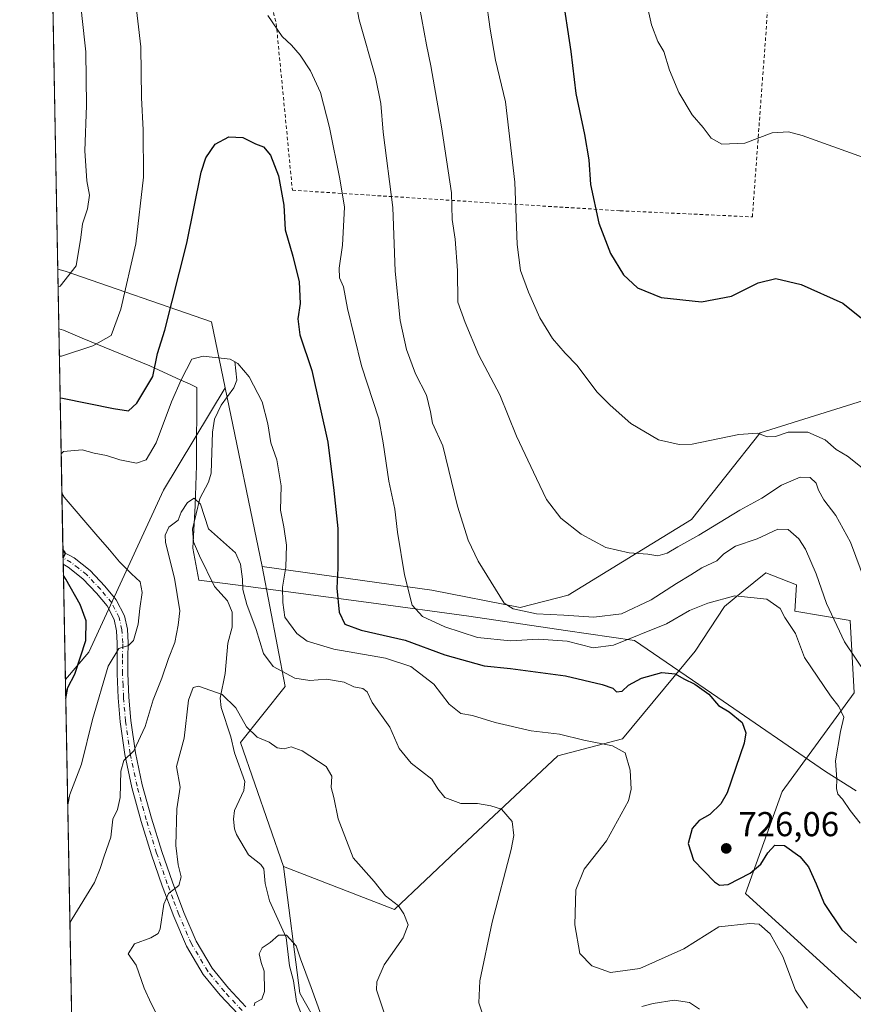
# Model space of a CAD drawing. Units: metres. Extents: x 627443 to 630905, y 4755063 to 4757440.
# Drawn here: x 627443 to 627685, y 4756571 to 4756856 of the extents above; entities that cross this region are included whole.
import ezdxf

# ---------------------------------------------------------------- set-up
doc = ezdxf.new("R2010")
doc.units = ezdxf.units.M
doc.header["$MEASUREMENT"] = 0
doc.linetypes.add('DGN Style 2', pattern=[1.6480167562047852, 0.988810053722871, -0.6592067024819142])
doc.linetypes.add('DGN Style 4', pattern=[2.6384748266838614, 1.318413404963828, -0.6592067024819142, 0.001648016756204785, -0.6592067024819142])
for name, color, linetype, lineweight in [('Agrupación de edificios CxS', 7, 'Continuous', 0), ('Alambrada', 7, 'DGN Style 2', 0), ('Arbolado forestal CxS', 92, 'Continuous', 0), ('Comarca CxS', 21, 'Continuous', 0), ('Comunidad Autónoma CxS', 142, 'Continuous', 0), ('Corriente natural lineal', 142, 'Continuous', 13), ('Curva de nivel maestra', 30, 'Continuous', 30), ('Curva de nivel normal', 30, 'Continuous', 0), ('Entidad de ámbito territorial', 7, 'Continuous', 0), ('Entidad de ámbito territorial CxS', 92, 'Continuous', 0), ('Matorral CxS', 135, 'Continuous', 0), ('Municipio CxS', 4, 'Continuous', 0), ('Pista no pavimentada Cxs', 111, 'Continuous', 0), ('Pista no pavimentada eje', 91, 'DGN Style 4', 0), ('Prado CxS', 92, 'Continuous', 0), ('Provincia CxS', 1, 'Continuous', 0), ('Punto de cota en terreno', 7, 'Continuous', 0), ('Rótulo de punto de cota en terreno', 7, 'Continuous', 0)]:
    doc.layers.add(name, color=color, linetype=linetype, lineweight=lineweight)
doc.styles.add('Style-Arial', font='txt')

# ---------------------------------------------------------------- blocks, each defined once
blk = doc.blocks.new('5PATER')
at = {"layer": 'Agrupación de edificios CxS', "linetype": 'Continuous', "lineweight": 0}
h = blk.add_hatch(color=51, dxfattribs=at)
edge = h.paths.add_edge_path()
edge.add_ellipse((0, 0), major_axis=(-0.1095731443231308, -0.1110710700762829), ratio=0.9994222409660322, start_angle=0, end_angle=360)

msp = doc.modelspace()

# ---------------------------------------------------------------- linework, layer by layer
at = {"layer": 'Alambrada', "color": 7, "linetype": 'DGN Style 2', "lineweight": 0}
msp.add_polyline3d([(627655.3601000002, 4756799.270099999, 752.4367000000058), (627659.5000999998, 4756855.2501, 758.4406000000017), (627661.2901, 4756898.850099999, 761.2246000000015), (627663.0601000005, 4756927.720100001, 760.5706000000064), (627660.1201, 4756927.130100001, 760.5853000000062), (627653.0500999996, 4756925.360099999, 760.338699999993), (627640.0800999999, 4756924.190099999, 758.9854999999953), (627620.0500999996, 4756925.960100001, 756.0491999999941), (627592.9501, 4756931.270099999, 752.6937000000034), (627579.4001000002, 4756931.870100001, 750.8552000000054), (627545.8101000005, 4756933.6501, 746.8576999999932), (627516.9401000004, 4756937.780099999, 743.3653999999952), (627502.2200999996, 4756946.620100001, 741.795299999998), (627495.7301000003, 4756937.200099999, 739.3812999999938), (627502.2100999998, 4756914.220100001, 736.9241999999941), (627517.5100999996, 4756855.290100001, 734.6508000000031), (627522.2001, 4756806.9801, 730.5847000000067), (627578.1801000005, 4756803.420100001, 743.1462999999932), (627617.0601000005, 4756801.050100001, 751.7817000000068), (627655.3601000002, 4756799.270099999, 752.4367000000058)], dxfattribs=at)
at = {"layer": 'Arbolado forestal CxS', "color": 92, "linetype": 'Continuous', "lineweight": 0, "extrusion": (0.002335912165847794, -0.1256454644354437, 0.9920724574249378), "elevation": -595473.2374705541, "flags": 128}
msp.add_lwpolyline([(715765.3428035254, 4706698.41779993), (715765.3428035255, 4706780.865741379)], dxfattribs=at)
at = {"layer": 'Arbolado forestal CxS', "color": 92, "linetype": 'Continuous', "lineweight": 0, "extrusion": (0.008549973921819908, -0.04137701901006394, 0.9991070214165132), "elevation": -190736.4357606375, "flags": 128}
msp.add_lwpolyline([(1577099.757807212, 4527339.708567026), (1577099.757807212, 4527286.886337335)], dxfattribs=at)
at = {"layer": 'Arbolado forestal CxS', "color": 92, "linetype": 'Continuous', "lineweight": 0, "extrusion": (-0.001266069364415103, 0.06813481781353636, 0.9976753197658449), "elevation": 324025.8617560507, "flags": 128}
msp.add_lwpolyline([(-715720.4275125009, -4733144.060573268), (-715720.4275125009, -4733145.878712937)], dxfattribs=at)
at = {"layer": 'Arbolado forestal CxS', "color": 92, "linetype": 'Continuous', "lineweight": 0, "extrusion": (-0.001279985336007867, 0.06876323724933427, 0.9976321861490494), "elevation": 327006.3018862572, "flags": 128}
msp.add_lwpolyline([(-715874.8359189249, -4732913.907264466), (-715874.8359189249, -4732915.727689451)], dxfattribs=at)
at = {"layer": 'Arbolado forestal CxS', "color": 92, "linetype": 'Continuous', "lineweight": 0, "extrusion": (-0.001102934261809653, 0.05932330228509686, 0.9982382127237994), "elevation": 282214.9066157005, "flags": 128}
msp.add_lwpolyline([(-715768.3104212894, -4735778.51712138), (-715768.3104212894, -4735811.9080083)], dxfattribs=at)
at = {"layer": 'Arbolado forestal CxS', "color": 92, "linetype": 'Continuous', "lineweight": 0, "extrusion": (0.001379825092988486, -0.07421805305496142, 0.9972410825289159), "elevation": -351439.5372045589, "flags": 128}
msp.add_lwpolyline([(715766.3150361826, 4730632.413664506), (715766.3150361825, 4731145.371355311)], dxfattribs=at)
at = {"layer": 'Arbolado forestal CxS', "color": 92, "linetype": 'Continuous', "lineweight": 0}
for points in [[(627513.4288999997, 4756698.1161, 716.9694000000018), (627562.5941000005, 4756691.200099999, 731.4762000000047), (627588.1721000001, 4756686.180500001, 735.3450000000012), (627602.0711000003, 4756689.736300001, 737.3353999999963), (627637.7399000004, 4756711.672499999, 741.7841000000044), (627657.6605000002, 4756736.772100001, 745.008600000001), (627693.7059000004, 4756748.0373, 748.7820000000065), (627715.1136999996, 4756777.858700001, 755.2600999999996), (627723.9770999998, 4756784.953500001, 757.9565000000002), (627729.2947000006, 4756775.1985, 758.7749999999943), (627736.3847000003, 4756766.3303, 759.7226999999984), (627747.9074999997, 4756764.556299999, 762.0252000000038), (627760.3157000003, 4756768.1029, 764.2369000000036), (627767.4068999998, 4756774.310699999, 765.4103000000032), (627758.5440999996, 4756787.6129, 764.3340000000027), (627766.8979000002, 4756805.4027, 765.366200000004), (627780.8816999998, 4756805.783299999, 766.311799999996), (627782.3400999998, 4756802.838500001, 766.4352999999975), (627784.9167, 4756797.635299999, 766.4495000000024), (627782.7141000006, 4756784.871300001, 766.5644999999931), (627803.6732999999, 4756786.0779, 761.0507000000072)], [(627454.2423, 4756784.118899999, 735.2632000000012), (627456.4329000004, 4756783.588099999, 735.1254999999946), (627498.8097000001, 4756768.8641, 722.1199000000051), (627502.7493000004, 4756749.7993, 719.201199999996)], [(627465.9583999999, 4756153.928900001, 689.0550999999978), (627456.4497999996, 4756665.382999999, 727.132500000007), (627463.2081000004, 4756673.2411, 725.0016999999935), (627484.8485000003, 4756720.203700001, 716.8163999999962), (627502.7493000004, 4756749.7993, 719.201199999996), (627513.4288999997, 4756698.1161, 716.9694000000018), (627520.0861000001, 4756663.358899999, 714.4113999999972), (627507.1634999998, 4756647.125299999, 709.2262999999948), (627519.5749000004, 4756611.255100001, 707.1453000000038), (627524.3759000005, 4756574.542099999, 704.0979999999981), (627535.7265, 4756554.524900001, 703.4977999999975)], [(627502.7493000004, 4756749.7993, 719.201199999996), (627484.8485000003, 4756720.203700001, 716.8163999999962), (627463.2081000004, 4756673.2411, 725.0016999999935), (627456.4497999996, 4756665.382999999, 727.132500000007)], [(627502.7493000004, 4756749.7993, 719.201199999996), (627484.8485000003, 4756720.203700001, 716.8163999999962), (627463.2081000004, 4756673.2411, 725.0016999999935), (627456.4497999996, 4756665.382999999, 727.132500000007)], [(627687.9205, 4756572.0187, 722.4579999999987), (627653.3630999997, 4756603.472300001, 723.9054000000033), (627664.0219000002, 4756632.985099999, 726.5201999999991), (627684.8837000001, 4756661.5045, 732.2611999999937), (627683.6863000002, 4756682.434699999, 736.9768999999943), (627667.7103000004, 4756685.174900001, 731.5173000000068), (627668.1355, 4756692.7259, 732.874299999996), (627659.2725000001, 4756696.2731, 732.338699999993), (627652.3399, 4756690.618899999, 730.7195000000065), (627647.3192999996, 4756686.524300001, 729.968399999998), (627638.7619000003, 4756673.5855, 727.0984999999928), (627617.8142999997, 4756648.239900001, 721.0135000000009), (627599.0859000003, 4756643.2653, 719.0439999999944), (627569.7040999997, 4756615.800100001, 713.0782999999938), (627551.7137000002, 4756598.792500001, 709.8024000000005), (627519.5749000004, 4756611.255100001, 707.1453000000038), (627507.1634999998, 4756647.125299999, 709.2262999999948), (627520.0861000001, 4756663.358899999, 714.4113999999972), (627513.4288999997, 4756698.1161, 716.9694000000018), (627562.5941000005, 4756691.200099999, 731.4762000000047), (627588.1721000001, 4756686.180500001, 735.3450000000012), (627602.0711000003, 4756689.736300001, 737.3353999999963), (627637.7399000004, 4756711.672499999, 741.7841000000044), (627657.6605000002, 4756736.772100001, 745.008600000001), (627693.7059000004, 4756748.0373, 748.7820000000065)], [(627513.4288999997, 4756698.1161, 716.9694000000018), (627520.0861000001, 4756663.358899999, 714.4113999999972), (627507.1634999998, 4756647.125299999, 709.2262999999948), (627519.5749000004, 4756611.255100001, 707.1453000000038)], [(627513.4288999997, 4756698.1161, 716.9694000000018), (627520.0861000001, 4756663.358899999, 714.4113999999972), (627507.1634999998, 4756647.125299999, 709.2262999999948), (627519.5749000004, 4756611.255100001, 707.1453000000038)], [(627519.5749000004, 4756611.255100001, 707.1453000000038), (627551.7137000002, 4756598.792500001, 709.8024000000005), (627569.7040999997, 4756615.800100001, 713.0782999999938), (627599.0859000003, 4756643.2653, 719.0439999999944), (627617.8142999997, 4756648.239900001, 721.0135000000009), (627638.7619000003, 4756673.5855, 727.0984999999928), (627647.3192999996, 4756686.524300001, 729.968399999998), (627652.3399, 4756690.618899999, 730.7195000000065), (627659.2725000001, 4756696.2731, 732.338699999993), (627668.1355, 4756692.7259, 732.874299999996), (627667.7103000004, 4756685.174900001, 731.5173000000068), (627683.6863000002, 4756682.434699999, 736.9768999999943), (627684.8837000001, 4756661.5045, 732.2611999999937), (627664.0219000002, 4756632.985099999, 726.5201999999991), (627653.3630999997, 4756603.472300001, 723.9054000000033), (627687.9205, 4756572.0187, 722.4579999999987)], [(627519.5749000004, 4756611.255100001, 707.1453000000038), (627524.3759000005, 4756574.542099999, 704.0979999999981), (627535.7265, 4756554.524900001, 703.4977999999975), (627551.0948999999, 4756526.9935, 701.459400000007), (627551.2418999998, 4756497.776500001, 699.5470000000059), (627555.2538999999, 4756481.2545, 698.8462000000001)]]:
    msp.add_polyline3d(points, dxfattribs=at)
msp.add_polyline3d([(627502.7493000004, 4756749.7993, 719.201199999996), (627484.8485000003, 4756720.203700001, 716.8163999999962), (627463.2081000004, 4756673.2411, 725.0016999999935), (627456.4497999996, 4756665.382999999, 727.132500000007), (627454.2423, 4756784.118899999, 735.2632000000012), (627456.4329000004, 4756783.588099999, 735.1254999999946), (627498.8097000001, 4756768.8641, 722.1199000000051)], close=True, dxfattribs=at)
at = {"layer": 'Comarca CxS', "color": 21, "linetype": 'Continuous', "lineweight": 0, "flags": 128}
msp.add_lwpolyline([(630470.9754193833, 4755119.171425849), (628085.6122991964, 4755074.295896356), (627486.2400009714, 4755063.019982422), (627481.9684829707, 4755292.777199029), (627454.5621662994, 4756766.913334273), (627443.2300009722, 4757376.449982397), (628553.238496545, 4757397.326492718), (629600.6225088359, 4757417.025191628)], dxfattribs=at)
at = {"layer": 'Comunidad Autónoma CxS', "color": 142, "linetype": 'Continuous', "lineweight": 0, "flags": 128}
msp.add_lwpolyline([(628085.6122991964, 4755074.295896356), (627486.2400009714, 4755063.019982422), (627481.9684829707, 4755292.777199029), (627454.5621662994, 4756766.913334273), (627443.2300009722, 4757376.449982397), (628553.238496545, 4757397.326492718), (629600.6225088359, 4757417.025191628), (630841.8700009985, 4757440.369982398), (630854.2709573678, 4756790.873752873), (630873.2949900188, 4755794.495964929), (630886.0400009978, 4755126.979982423), (630470.9754193833, 4755119.171425849)], close=True, dxfattribs=at)
at = {"layer": 'Corriente natural lineal', "color": 142, "linetype": 'Continuous', "lineweight": 13}
msp.add_polyline3d([(627505.5608999999, 4756757.432, 720.0850999999967), (627506.1200000001, 4756752.049100001, 719.602899999998), (627505.2647000002, 4756749.772, 719.3503999999957), (627501.5719999997, 4756744.7915, 718.6217999999935), (627499.6478000004, 4756740.747500001, 718.0231000000058), (627499.0614999998, 4756736.981899999, 717.6116000000038), (627498.6789999995, 4756725.1281, 716.4027999999962), (627497.8609999996, 4756722.519099999, 716.0439000000042), (627495.4263000004, 4756717.7939, 715.5337000000001), (627493.2424999997, 4756708.919399999, 714.169399999999), (627493.5843000002, 4756705.2488, 714.2366999999941), (627495.2984999996, 4756701.1392, 714.249800000005), (627499.6759000003, 4756692.256999999, 713.5524000000005), (627503.4008, 4756688.125800001, 713.1119999999937), (627504.7320999998, 4756684.900699999, 713.0305999999982), (627504.7282999996, 4756680.516799999, 712.6447000000044), (627503.4869999997, 4756675.8488, 712.0041999999958), (627502.6823000005, 4756667.108999999, 710.7541000000057), (627501.2708000002, 4756659.988500001, 709.9881000000024), (627501.5906999996, 4756657.239399999, 709.7272999999988), (627504.3777999999, 4756648.7412, 709.2430000000023), (627505.4374000002, 4756644.153200001, 708.9758000000003), (627508.4011000004, 4756635.894500001, 708.3353000000062), (627508.1206, 4756633.283299999, 708.0356999999932), (627505.4167999999, 4756627.463300001, 707.3782999999967), (627505.1482999995, 4756624.966600001, 707.2761000000029), (627505.4217999997, 4756622.167099999, 707.1468000000023), (627506.0310000004, 4756620.487299999, 707.1027999999933), (627509.5049000002, 4756614.5942, 707.0507000000072), (627513.0910999998, 4756611.779800001, 707.007500000007), (627513.9008, 4756610.606000001, 706.9064000000071), (627514.3037, 4756606.280999999, 706.510500000004), (627515.6005999995, 4756601.274499999, 706.1343000000053), (627520.3420000002, 4756590.736, 705.3157999999967), (627521.3635999998, 4756582.485200001, 704.3861000000034), (627522.5022999998, 4756578.127599999, 703.9830999999978), (627523.3691999996, 4756572.153000001, 703.8353999999963), (627525.3476999998, 4756567.143999999, 703.7648000000045)], dxfattribs=at)
at = {"layer": 'Curva de nivel maestra', "color": 30, "linetype": 'Continuous', "lineweight": 30, "flags": 128}
for points, elevation in [([(627600.1600000003, 4756864.4001), (627602.7699999996, 4756847.130100001), (627604.29, 4756835.030099999), (627606.7599999999, 4756823.100099999), (627607.9800000006, 4756815.770099999), (627608.54, 4756808.600099999), (627610.9100000003, 4756797.5001), (627614.3399999999, 4756788.640100001), (627618.0199999996, 4756782.460100001), (627622.1200000001, 4756778.710100001), (627628.9199999999, 4756775.960100001), (627640.6299999999, 4756774.640100001), (627649.3200000003, 4756776.350099999), (627657.0199999996, 4756780.190099999), (627662.1399999997, 4756781.4001), (627669.4500000002, 4756779.7401), (627681.5199999996, 4756774.3201), (627687.0099999999, 4756769.970100001)], 750), ([(627454.9343999998, 4756746.8893), (627455.5999999996, 4756746.840100001), (627470.4100000003, 4756743.790100001), (627474.7199999997, 4756743.170100001), (627477.1299999999, 4756745.3201), (627481.79, 4756753.100099999), (627483.1799999997, 4756759.770099999), (627485.2199999997, 4756766.440099999), (627491.5800000001, 4756791.620100001), (627495.7699999996, 4756812.2501), (627497.1299999999, 4756816.4101), (627499.8099999997, 4756820.340100001), (627503.8099999997, 4756822.460100001), (627507.8099999997, 4756822.2401), (627511.4800000006, 4756820.450099999), (627513.8099999997, 4756819.5001), (627515.8899999997, 4756817.170100001), (627518.1799999997, 4756811.1601), (627519.6799999997, 4756802.620100001), (627520.0700000003, 4756795.4801), (627522.2999999998, 4756787.880100001), (627524.1399999997, 4756780.520099999), (627524.4199999999, 4756774.210100001), (627523.75, 4756769.770099999), (627524.3399999999, 4756765.100099999), (627527.8200000003, 4756754.770099999), (627532.4400000004, 4756734.100099999), (627534.2199999997, 4756720.100099999), (627535.3200000003, 4756709.100099999), (627535.3200000003, 4756697.600099999), (627535.0300000003, 4756691.7601), (627535.75, 4756684.8301), (627537.3799999999, 4756681.370100001), (627542.1299999999, 4756679.640100001), (627554.8300000001, 4756676.780099999), (627566.2999999998, 4756672.550100001), (627577.7599999999, 4756669.3101), (627585.2999999998, 4756668.550100001), (627601.2400000002, 4756666.4801), (627611.8700000001, 4756663.970100001), (627614.9500000002, 4756662.8301), (627616.0099999999, 4756661.8301), (627617.7100000001, 4756662.0101), (627619.54, 4756663.7601), (627623.2599999999, 4756665.780099999), (627629.1799999997, 4756667.390100001), (627633, 4756666.9801), (627635.5599999997, 4756665.520099999), (627638.7300000006, 4756664.020099999), (627642.79, 4756661.0801), (627645.5999999996, 4756657.890100001), (627648.6900000004, 4756655.9801), (627652.3700000001, 4756652.9001), (627653.4600000001, 4756649.960100001), (627653.04, 4756646.970100001), (627648.0499999998, 4756632.550100001), (627646.1900000004, 4756629.340100001), (627643.0599999997, 4756626.290100001), (627639.9600000001, 4756624.5601), (627637.9100000003, 4756622.210100001), (627636.7400000002, 4756617.920100001), (627638.29, 4756613.0601), (627644.3899999997, 4756606.8301), (627645.8099999997, 4756605.8201), (627648.3799999999, 4756606.0101), (627654.7199999997, 4756609.3101), (627657.8099999997, 4756611.920100001), (627659.8099999997, 4756615.1601), (627661.8600000005, 4756617.4301), (627664.6799999997, 4756617.3101), (627669.1399999997, 4756614.170100001), (627671.5899999999, 4756611.1501), (627673.8499999996, 4756606.220100001), (627676.1799999997, 4756600.520099999), (627681.2400000002, 4756592.920100001), (627685.5499999998, 4756589.110099999)], 725), ([(627455.7960999999, 4756700.5404), (627456.4400000004, 4756701.670100001), (627456.4299999997, 4756702.090100001), (627455.7489999998, 4756703.076199999)], 725), ([(627456.5524000004, 4756659.863299999), (627457.1500000004, 4756663.0601), (627459.1900000004, 4756666.9301), (627462.4199999999, 4756676.620100001), (627462.5099999999, 4756682.360099999), (627460.75, 4756687.100099999), (627456.5700000003, 4756694.4001), (627455.8896000005, 4756695.514699999)], 725)]:
    msp.add_lwpolyline(points, dxfattribs=dict(at, elevation=elevation))
at = {"layer": 'Curva de nivel normal', "color": 30, "linetype": 'Continuous', "lineweight": 0, "flags": 128}
for points, elevation in [([(627454.3377, 4756778.9891), (627454.9900000002, 4756779.230000001), (627459.54, 4756785.100000001), (627460.9400000004, 4756793.300000001), (627461.3799999999, 4756797.220000001), (627462.9000000004, 4756801.619999999), (627463.4500000002, 4756805.52), (627462.7100000001, 4756809.66), (627462.1399999997, 4756818.4), (627462.5700000003, 4756831.52), (627462.3700000001, 4756847), (627461.2599999999, 4756857.560000001), (627460.0700000003, 4756870.529999999), (627452.4600000001, 4756915.369999999), (627451.6632000003, 4756922.844599999)], 735), ([(627539.2999999998, 4756868.119999999), (627541.5300000003, 4756856.26), (627546.2300000006, 4756839.720000001), (627547.7800000003, 4756832.07), (627548.5, 4756823.800000001), (627551.3099999997, 4756801.939999999), (627551.9100000003, 4756783.59), (627553.4000000004, 4756769.24), (627555.1900000004, 4756760.869999999), (627557.8700000001, 4756753.83), (627561.0099999999, 4756747.640000001), (627562.2199999997, 4756742.800000001), (627562.7599999999, 4756739.52), (627565.7699999996, 4756733.01), (627570, 4756715.5), (627573.0499999998, 4756705.720000001), (627575.9800000006, 4756699.58), (627583.5099999999, 4756687.470000001), (627586.0999999996, 4756685.82), (627592.8899999997, 4756684.350000001), (627600.8200000003, 4756684.01), (627609.4400000004, 4756683.449999999), (627617.4400000004, 4756684.41), (627626.04, 4756688.4), (627633.4199999999, 4756693.140000001), (627637.5999999996, 4756695.619999999), (627640.7599999999, 4756697.710000001), (627645.04, 4756699.689999999), (627647.1100000005, 4756701.789999999), (627650.4600000001, 4756703.92), (627656.7300000006, 4756706.109999999), (627662.7599999999, 4756708.9), (627665.7100000001, 4756708.74), (627668.8499999996, 4756706.100000001), (627670.7800000003, 4756703.100000001), (627673.8200000003, 4756695.92), (627676.7999999998, 4756687.41), (627682.0899999999, 4756676.27), (627688.4600000001, 4756666.800000001)], 735), ([(627623.3099999997, 4756867.930000001), (627626.2000000002, 4756854.83), (627628.0300000003, 4756849.99), (627629.7100000001, 4756847.119999999), (627631.3300000001, 4756841.710000001), (627634.0800000001, 4756835.26), (627637.9500000002, 4756828.850000001), (627641.1299999999, 4756825.16), (627643.4299999997, 4756822.08), (627646.5700000003, 4756820.33), (627653.1399999997, 4756820.600000001), (627661.0800000001, 4756823.640000001), (627665.8499999996, 4756823.9), (627669.7800000003, 4756822.850000001), (627687.5599999997, 4756816.449999999)], 755), ([(627454.7109000003, 4756758.913899999), (627455.3700000001, 4756758.960000001), (627464.4199999999, 4756761.980000001), (627469.6799999997, 4756764.930000001), (627472.5499999998, 4756772.539999999), (627476.8200000003, 4756791.439999999), (627479.0599999997, 4756810.77), (627478.9600000001, 4756824.5), (627478.4900000002, 4756833.710000001), (627478.3499999996, 4756848.480000001), (627476.3300000001, 4756865.08)], 729.9999999999999), ([(627687.1799999997, 4756726.67), (627682.9199999999, 4756730.02), (627679.6399999997, 4756731.939999999), (627676.4800000006, 4756734.77), (627671.3799999999, 4756737), (627665.7400000002, 4756736.99), (627662.0599999997, 4756735.74), (627659.6600000003, 4756735.57), (627656.8899999997, 4756736.66), (627651.4400000004, 4756736.289999999), (627637.9699999997, 4756733.49), (627634.1699999999, 4756733.350000001), (627628.2199999997, 4756734.75), (627620.1900000004, 4756739.460000001), (627614.2400000002, 4756744.779999999), (627610.3399999999, 4756748.630000001), (627604.6399999997, 4756756.27), (627601.1799999997, 4756759.869999999), (627597.5099999999, 4756764.039999999), (627593.8099999997, 4756770.100000001), (627590.5099999999, 4756777.460000001), (627588.2000000002, 4756783.74), (627587.2300000006, 4756791.289999999), (627586.6399999997, 4756809.310000001), (627583.9000000004, 4756832.57), (627581, 4756844.640000001), (627579.4800000006, 4756853.57), (627578.2000000002, 4756862.77)], 745), ([(627688.1299999999, 4756693.42), (627683.7800000003, 4756705.08), (627679.5599999997, 4756712.850000001), (627676.0899999999, 4756717.380000001), (627674.5199999996, 4756720.140000001), (627673.8600000005, 4756722.16), (627672.0800000001, 4756723.810000001), (627669.2000000002, 4756723.92), (627663.8099999997, 4756721.619999999), (627658.1200000001, 4756717.880000001), (627651.7400000002, 4756714.369999999), (627639.8600000005, 4756707.100000001), (627633.79, 4756703.77), (627630.6900000004, 4756701.939999999), (627627.9600000001, 4756701.130000001), (627625.1500000004, 4756701.619999999), (627619.7400000002, 4756702.029999999), (627612.9800000006, 4756703.600000001), (627605.7800000003, 4756707.42), (627599.9400000004, 4756712.039999999), (627595.7699999996, 4756717.449999999), (627592.8700000001, 4756723.59), (627587.0700000003, 4756735.84), (627582.2800000003, 4756747.810000001), (627576.1600000003, 4756759.220000001), (627572.2400000002, 4756768.66), (627570.0599999997, 4756774.560000001), (627569.9800000006, 4756783.720000001), (627569.29, 4756792.84), (627568.4600000001, 4756798.51), (627568.2599999999, 4756806.220000001), (627565.3600000005, 4756825.32), (627562.29, 4756842.949999999), (627561.0199999996, 4756849.100000001), (627559, 4756860.100000001)], 739.9999999999999), ([(627515.0499999998, 4756857.539999999), (627519.2400000002, 4756851.439999999), (627521.9100000003, 4756849), (627524.4800000006, 4756846.09), (627527.4299999997, 4756841.539999999), (627530.2800000003, 4756835.27), (627532.9800000006, 4756825.109999999), (627535.9299999997, 4756810.26), (627537.3200000003, 4756802.039999999), (627536.7400000002, 4756791.09), (627535.7300000006, 4756784.439999999), (627535.8700000001, 4756781.67), (627536.9900000002, 4756778.980000001), (627538.1200000001, 4756772.730000001), (627542.2300000006, 4756756.130000001), (627547.25, 4756740.82), (627548.4600000001, 4756733.869999999), (627550.1399999997, 4756722.82), (627551.8300000001, 4756714.65), (627552.6600000003, 4756707.980000001), (627554.6500000004, 4756695.710000001), (627556.8200000003, 4756686.92), (627559.8799999999, 4756683.58), (627566.3700000001, 4756680.58), (627575.8099999997, 4756677.550000001), (627585.3799999999, 4756676.58), (627593.4400000004, 4756677), (627601.7599999999, 4756676.42), (627609.3200000003, 4756674.58), (627615.1900000004, 4756675.34), (627630.4800000006, 4756681.529999999), (627637.1399999997, 4756685.369999999), (627642.4800000006, 4756687.439999999), (627650.3300000001, 4756689.630000001), (627659.5499999998, 4756688.630000001), (627663.3899999997, 4756685.939999999), (627664.7999999998, 4756683.33), (627667.8200000003, 4756678.66), (627670.4600000001, 4756671.77), (627677.9800000006, 4756660.65), (627680.4299999997, 4756657.539999999), (627681.8200000003, 4756654.439999999), (627680.9000000004, 4756650.359999999), (627679.4000000004, 4756641.82), (627679.8099999997, 4756636.480000001), (627679.75, 4756633.859999999), (627680.1600000003, 4756632.16), (627681.4299999997, 4756630.730000001), (627683.6699999999, 4756627.449999999), (627686.5800000001, 4756623.82)], 729.9999999999999), ([(627671.29, 4756570.25), (627667.8600000005, 4756575.480000001), (627664.2100000001, 4756585.17), (627660.4800000006, 4756591.779999999), (627657.3099999997, 4756594.600000001), (627654.6299999999, 4756594.75), (627645.6799999997, 4756593.77), (627635.5199999996, 4756587.390000001), (627622.7699999996, 4756581.680000001), (627614.2999999998, 4756580.600000001), (627608.9000000004, 4756582.529999999), (627605.4600000001, 4756586.109999999), (627603.9800000006, 4756594.32), (627604.2100000001, 4756604.449999999), (627606.6900000004, 4756610.49), (627613.0999999996, 4756618.65), (627619.5099999999, 4756630.25), (627620.2400000002, 4756633.67), (627619.9600000001, 4756639.119999999), (627618.5199999996, 4756644.109999999), (627614.9100000003, 4756646.199999999), (627606.5499999998, 4756647.84), (627599.5499999998, 4756649.51), (627591.3499999996, 4756650.52), (627580.8600000005, 4756652.92), (627574.3499999996, 4756654.930000001), (627570.9299999997, 4756655.5), (627567.5599999997, 4756658.25), (627563.1100000005, 4756663.99), (627556.4800000006, 4756669.16), (627549.1399999997, 4756671.58), (627534.1399999997, 4756674.140000001), (627526.5099999999, 4756676.439999999), (627523.5099999999, 4756678.720000001), (627520.04, 4756683.439999999), (627519.4500000002, 4756687.66), (627519.3499999996, 4756692.08), (627520.25, 4756697.9), (627520.4400000004, 4756704.289999999), (627519.6799999997, 4756709.550000001), (627518.7800000003, 4756714.350000001), (627518.9299999997, 4756721.449999999), (627517.7199999997, 4756728.980000001), (627515.9000000004, 4756733.850000001), (627515.0999999996, 4756739.350000001), (627513.3899999997, 4756745.779999999), (627509.6799999997, 4756752.980000001), (627506.3700000001, 4756756.82), (627504.2000000002, 4756758.08), (627496.3200000003, 4756758.970000001), (627493.0899999999, 4756758.09), (627489.9600000001, 4756752.119999999), (627487.2100000001, 4756745.77), (627482.7000000002, 4756733.9), (627479.8399999999, 4756728.939999999), (627477.0599999997, 4756728.01), (627472.2199999997, 4756728.949999999), (627468.3499999996, 4756730.17), (627464.8399999999, 4756730.859999999), (627461.29, 4756731.869999999), (627455.8799999999, 4756731.369999999), (627455.2361000003, 4756730.664999999)], 720), ([(627455.4469, 4756719.326400001), (627456.1299999999, 4756718.109999999), (627465.2599999999, 4756707.4), (627469.2800000003, 4756702.91), (627472.1399999997, 4756699.430000001), (627475.5800000001, 4756695.930000001), (627478.0800000001, 4756693.600000001), (627478.7100000001, 4756690.550000001), (627478.0499999998, 4756685.960000001), (627477.5099999999, 4756681.42), (627476.1900000004, 4756676.66), (627474.7599999999, 4756675.189999999), (627471.9699999997, 4756674.34), (627468.8700000001, 4756669.27), (627464.3200000003, 4756653.84), (627461.0800000001, 4756640.84), (627457.7300000006, 4756632.08), (627457.1240999997, 4756629.111099999)], 720), ([(627457.7600999996, 4756594.901799999), (627458.4000000004, 4756596.100000001), (627464.9100000003, 4756606.630000001), (627466.5800000001, 4756610.619999999), (627467.6900000004, 4756614.279999999), (627469.5899999999, 4756619.720000001), (627470.1900000004, 4756624.92), (627471.5800000001, 4756627.720000001), (627472.3399999999, 4756631.210000001), (627472.5300000003, 4756638.859999999), (627473.4000000004, 4756641.880000001), (627476.25, 4756644.77), (627479.5899999999, 4756651.77), (627481.8399999999, 4756659.439999999), (627484.4000000004, 4756665.77), (627486.3600000005, 4756671.439999999), (627488.1900000004, 4756676.100000001), (627489.1399999997, 4756681.100000001), (627489.5800000001, 4756685.220000001), (627488.0999999996, 4756694.699999999), (627485.4600000001, 4756705.039999999), (627485.3399999999, 4756707.140000001), (627486.4500000002, 4756709.49), (627489.1600000003, 4756711.470000001), (627490.0199999996, 4756713.789999999), (627491.7800000003, 4756716.65), (627493.7599999999, 4756717.9), (627495.5499999998, 4756716.130000001), (627497.9400000004, 4756708.980000001), (627505.7199999997, 4756702.029999999), (627507.2100000001, 4756698.76), (627507.7800000003, 4756694.449999999), (627507.7999999998, 4756691.460000001), (627508.9600000001, 4756687.119999999), (627511.6799999997, 4756679.880000001), (627513.7800000003, 4756672.850000001), (627516.5999999996, 4756669.119999999), (627522.9400000004, 4756665.720000001), (627527.2199999997, 4756665.050000001), (627532.0199999996, 4756665.470000001), (627537.1500000004, 4756664.609999999), (627540, 4756663.279999999), (627542.5899999999, 4756662.76), (627543.8600000005, 4756661.76), (627545.3300000001, 4756658.710000001), (627550.3799999999, 4756651.609999999), (627553.1399999997, 4756645.430000001), (627556.5599999997, 4756641.180000001), (627562.54, 4756636.480000001), (627564.2800000003, 4756633.689999999), (627566.3700000001, 4756631.24), (627570.9500000002, 4756629.480000001), (627575.75, 4756629.52), (627579.6200000001, 4756628.82), (627582.7199999997, 4756627.82), (627585.79, 4756624.24), (627586.29, 4756620.210000001), (627585.5499999998, 4756616.189999999), (627580.0599999997, 4756595.119999999), (627576.5, 4756578.16), (627576.2100000001, 4756571.779999999), (627577.4400000004, 4756567.99)], 715), ([(627549.3600000005, 4756567.199999999), (627546.5, 4756575.529999999), (627546.6600000003, 4756577.91), (627548.7300000006, 4756582.82), (627554.3099999997, 4756590.600000001), (627555.75, 4756594.380000001), (627554.4100000003, 4756597.51), (627552.9000000004, 4756599.9), (627549.1200000001, 4756602.77), (627545.9000000004, 4756606.859999999), (627539.8099999997, 4756613.77), (627535.4000000004, 4756625.07), (627534.1799999997, 4756631.189999999), (627533.3700000001, 4756634.109999999), (627533.6399999997, 4756637.4), (627531.9299999997, 4756640.220000001), (627525.04, 4756644.720000001), (627521.7999999998, 4756645.859999999), (627519.8099999997, 4756645.300000001), (627517.8099999997, 4756645.550000001), (627515.4800000006, 4756647.189999999), (627512.0099999999, 4756648.710000001), (627508.9299999997, 4756651.689999999), (627505.8499999996, 4756657.189999999), (627501.8600000005, 4756660.99), (627494.9900000002, 4756663.460000001), (627493.5, 4756663.07), (627492.0700000003, 4756659.4), (627490.8200000003, 4756648.380000001), (627488.6799999997, 4756640.15), (627489.6500000004, 4756634.25), (627488.7199999997, 4756627.890000001), (627488.4400000004, 4756617.32), (627489.1399999997, 4756611.699999999), (627489.9600000001, 4756608.24), (627489.2699999996, 4756605.74), (627486.3399999999, 4756603.41), (627484.9500000002, 4756600.350000001), (627483.9199999999, 4756593.24), (627483.29, 4756591.810000001), (627481.2100000001, 4756590.560000001), (627476.4500000002, 4756588.859999999), (627474.6200000001, 4756586.01), (627476.9699999997, 4756582.689999999), (627479.2999999998, 4756576.029999999), (627481.2599999999, 4756571.550000001), (627483, 4756568.210000001)], 710), ([(627511.1299999999, 4756570.92), (627511.3300000001, 4756571.810000001), (627513.3799999999, 4756572.869999999), (627514.1299999999, 4756575.029999999), (627514.0300000003, 4756580.930000001), (627513.1699999999, 4756583.460000001), (627512.54, 4756585.930000001), (627513.4800000006, 4756587.720000001), (627515.7699999996, 4756589.279999999), (627518.1299999999, 4756591.390000001), (627520.5099999999, 4756591.41), (627523.3099999997, 4756588.26), (627524.5499999998, 4756584.49), (627527.6500000004, 4756576.27), (627530.5499999998, 4756568.180000001)], 705), ([(627623.3600000005, 4756570.689999999), (627626.6600000003, 4756571.630000001), (627632.7000000002, 4756572.58), (627637.1399999997, 4756571.91), (627640.04, 4756570)], 715)]:
    msp.add_lwpolyline(points, dxfattribs=dict(at, elevation=elevation))
at = {"layer": 'Entidad de ámbito territorial', "color": 7, "linetype": 'Continuous', "lineweight": 0, "flags": 128}
msp.add_lwpolyline([(627685.4480000003, 4756633.124999999), (627676.5090000007, 4756638.769), (627645.3560000004, 4756660.138000002), (627621.2729999999, 4756676.656000001), (627601.3039999997, 4756679.573000001), (627573.248000001, 4756683.669000001), (627545.0280000018, 4756687.595000003), (627506.4640000009, 4756692.666000001), (627495.1150000016, 4756694.158000002), (627493.3850000016, 4756703.371999998), (627494.0830000014, 4756715.724999998), (627494.4270000008, 4756727.302999998), (627494.5010000018, 4756749.926999998), (627492.3660000011, 4756750.903), (627489.931000001, 4756752.016000002), (627480.900000002, 4756756.144), (627461.358, 4756764.203000002), (627455.9430000003, 4756766.436000001), (627454.5621663022, 4756766.913334274)], dxfattribs=at)
msp.add_lwpolyline([(627685.4480000003, 4756633.124999999), (627676.5090000007, 4756638.769), (627645.3560000004, 4756660.138000002), (627621.2729999999, 4756676.656000001), (627601.3039999997, 4756679.573000001), (627573.248000001, 4756683.669000001), (627545.0280000018, 4756687.595000003), (627506.4640000009, 4756692.666000001), (627495.1150000016, 4756694.158000002), (627493.3850000016, 4756703.371999998), (627494.0830000014, 4756715.724999998), (627494.4270000008, 4756727.302999998), (627494.5010000018, 4756749.926999998), (627492.3660000011, 4756750.903), (627489.931000001, 4756752.016000002), (627480.900000002, 4756756.144), (627461.358, 4756764.203000002), (627455.9430000003, 4756766.436000001), (627454.5621663022, 4756766.913334274)], dxfattribs=at)
at = {"layer": 'Entidad de ámbito territorial CxS', "color": 92, "linetype": 'Continuous', "lineweight": 0, "flags": 128}
for points in [[(627685.4479999997, 4756633.125), (627676.5090000001, 4756638.768999999), (627645.3559999998, 4756660.138000002), (627621.2729999993, 4756676.655999999), (627601.3039999991, 4756679.573), (627573.2480000004, 4756683.669000001), (627545.0279999991, 4756687.595000002), (627506.4640000003, 4756692.666), (627495.115000001, 4756694.158000001), (627493.3849999988, 4756703.371999999), (627494.0829999986, 4756715.724999999), (627494.4270000001, 4756727.302999999), (627494.5010000013, 4756749.926999999), (627492.3660000007, 4756750.903000001), (627489.9310000003, 4756752.016000001), (627480.9000000014, 4756756.143999999), (627461.3579999994, 4756764.203000001), (627455.9429999997, 4756766.436000001), (627454.5621662994, 4756766.913334273), (627443.2300009722, 4757376.449982397)], [(627481.9684829707, 4755292.777199029), (627454.5621662994, 4756766.913334273), (627455.9429999997, 4756766.436000001), (627461.3579999994, 4756764.203000001), (627480.9000000014, 4756756.143999999), (627489.9310000003, 4756752.016000001), (627492.3660000007, 4756750.903000001), (627494.5010000013, 4756749.926999999), (627494.4270000001, 4756727.302999999), (627494.0829999986, 4756715.724999999), (627493.3849999988, 4756703.371999999), (627495.115000001, 4756694.158000001), (627506.4640000003, 4756692.666), (627545.0279999991, 4756687.595000002), (627573.2480000004, 4756683.669000001), (627601.3039999991, 4756679.573), (627621.2729999993, 4756676.655999999), (627645.3559999998, 4756660.138000002), (627676.5090000001, 4756638.768999999), (627685.4479999997, 4756633.125)]]:
    msp.add_lwpolyline(points, dxfattribs=at)
at = {"layer": 'Matorral CxS', "color": 135, "linetype": 'Continuous', "lineweight": 0}
for points in [[(627535.7265, 4756554.524900001, 703.4977999999975), (627524.3759000005, 4756574.542099999, 704.0979999999981), (627519.5749000004, 4756611.255100001, 707.1453000000038), (627551.7137000002, 4756598.792500001, 709.8024000000005), (627569.7040999997, 4756615.800100001, 713.0782999999938), (627599.0859000003, 4756643.2653, 719.0439999999944), (627617.8142999997, 4756648.239900001, 721.0135000000009), (627638.7619000003, 4756673.5855, 727.0984999999928), (627647.3192999996, 4756686.524300001, 729.968399999998), (627652.3399, 4756690.618899999, 730.7195000000065), (627659.2725000001, 4756696.2731, 732.338699999993), (627668.1355, 4756692.7259, 732.874299999996), (627667.7103000004, 4756685.174900001, 731.5173000000068), (627683.6863000002, 4756682.434699999, 736.9768999999943), (627684.8837000001, 4756661.5045, 732.2611999999937), (627664.0219000002, 4756632.985099999, 726.5201999999991), (627653.3630999997, 4756603.472300001, 723.9054000000033), (627687.9205, 4756572.0187, 722.4579999999987)], [(627519.5749000004, 4756611.255100001, 707.1453000000038), (627551.7137000002, 4756598.792500001, 709.8024000000005), (627569.7040999997, 4756615.800100001, 713.0782999999938), (627599.0859000003, 4756643.2653, 719.0439999999944), (627617.8142999997, 4756648.239900001, 721.0135000000009), (627638.7619000003, 4756673.5855, 727.0984999999928), (627647.3192999996, 4756686.524300001, 729.968399999998), (627652.3399, 4756690.618899999, 730.7195000000065), (627659.2725000001, 4756696.2731, 732.338699999993), (627668.1355, 4756692.7259, 732.874299999996), (627667.7103000004, 4756685.174900001, 731.5173000000068), (627683.6863000002, 4756682.434699999, 736.9768999999943), (627684.8837000001, 4756661.5045, 732.2611999999937), (627664.0219000002, 4756632.985099999, 726.5201999999991), (627653.3630999997, 4756603.472300001, 723.9054000000033), (627687.9205, 4756572.0187, 722.4579999999987)], [(627519.5749000004, 4756611.255100001, 707.1453000000038), (627524.3759000005, 4756574.542099999, 704.0979999999981), (627535.7265, 4756554.524900001, 703.4977999999975), (627551.0948999999, 4756526.9935, 701.459400000007), (627551.2418999998, 4756497.776500001, 699.5470000000059), (627555.2538999999, 4756481.2545, 698.8462000000001)]]:
    msp.add_polyline3d(points, dxfattribs=at)
at = {"layer": 'Municipio CxS', "color": 4, "linetype": 'Continuous', "lineweight": 0, "flags": 128}
msp.add_lwpolyline([(630470.9754193833, 4755119.171425849), (628085.6122991964, 4755074.295896356), (627486.2400009714, 4755063.019982422), (627481.9684829707, 4755292.777199029), (627454.5621662994, 4756766.913334273), (627443.2300009722, 4757376.449982397), (628553.238496545, 4757397.326492718), (629600.6225088359, 4757417.025191628)], dxfattribs=at)
at = {"layer": 'Pista no pavimentada Cxs', "color": 111, "linetype": 'Continuous', "lineweight": 0, "extrusion": (0.01441511481856396, -0.7750847080950203, 0.6316928840362419), "elevation": -3677338.397490941, "flags": 128}
msp.add_lwpolyline([(715797.6786615562, 2997448.908069005), (715797.6786615562, 2997454.654576087)], dxfattribs=at)
at = {"layer": 'Pista no pavimentada Cxs', "color": 111, "linetype": 'Continuous', "lineweight": 0}
for points in [[(627455.7626999998, 4756702.3387, 734.5331000000006), (627458.9600999998, 4756700.550100001, 733.593200000003), (627463.6801000005, 4756696.880100001, 731.5071000000025), (627467.8601000002, 4756692.420100001, 729.6641999999993), (627471.1901000004, 4756688.440099999, 729.984700000001), (627473.5500999996, 4756683.840100001, 731.3407000000007), (627474.4001000002, 4756679.920100001, 728.7856999999932), (627474.6401000004, 4756675.970100001, 725.9040999999997), (627474.5900999998, 4756671.520099999, 723.9326000000001), (627474.5800999999, 4756667.0801, 721.1199000000051), (627474.8601000002, 4756660.290100001, 719.5342999999993), (627475.4101, 4756653.5101, 718.8733000000066), (627476.7500999998, 4756644.170100001, 716.7544000000053), (627478.7401000002, 4756634.880100001, 715.654999999999), (627481.3901000004, 4756625.190099999, 713.4471000000049), (627484.3701, 4756615.620100001, 712.9636000000029), (627487.4401000004, 4756606.7401, 711.3234999999986), (627490.7701000003, 4756597.960100001, 712.3019999999962), (627494.3400999998, 4756589.610099999, 710.9418000000006), (627498.9600999998, 4756581.8301, 710.3711000000039), (627503.6901000004, 4756576.0701, 710.8600000000006), (627508.7500999998, 4756570.630100001, 708.8113000000012)], [(627506.4801000003, 4756568.460100001, 706.709600000002), (627501.3201000001, 4756574.0101, 708.3638000000064), (627496.3800999997, 4756580.020099999, 708.6091000000015), (627491.5301000001, 4756588.190099999, 709.1206999999995), (627487.8601000002, 4756596.780099999, 709.8686000000016), (627484.4901000002, 4756605.6801, 711.053), (627481.3901000004, 4756614.640100001, 712.2366000000038), (627478.3800999997, 4756624.3101, 713.1984999999986), (627475.6901000004, 4756634.140100001, 717.1235000000015), (627473.6601, 4756643.620100001, 716.2275999999983), (627472.2901, 4756653.1601, 718.0491999999941), (627471.7301000003, 4756660.090100001, 718.6701999999932), (627471.4401000004, 4756667.0101, 720.511599999998), (627471.4501, 4756671.540100001, 721.9446000000025), (627471.5000999998, 4756675.890100001, 724.293399999995), (627471.2801000001, 4756679.4901, 727.5862999999954), (627470.5701000001, 4756682.780099999, 730.7845999999992), (627468.5601000005, 4756686.690099999, 727.5525000000052), (627465.5100999996, 4756690.340100001, 727.4330000000047), (627461.5601000005, 4756694.550100001, 728.1919999999955), (627457.2200999996, 4756697.9301, 728.0231000000058), (627455.8301999997, 4756698.7093, 730.0782999999938), (627455.7626999998, 4756702.3386, 734.5329999999958), (627458.9600999998, 4756700.550100001, 733.593200000003), (627463.6801000005, 4756696.880100001, 731.5071000000025), (627467.8601000002, 4756692.420100001, 729.6641999999993), (627471.1901000004, 4756688.440099999, 729.984700000001), (627473.5500999996, 4756683.840100001, 731.3407000000007), (627474.4001000002, 4756679.920100001, 728.7856999999932), (627474.6401000004, 4756675.970100001, 725.9040999999997), (627474.5900999998, 4756671.520099999, 723.9326000000001), (627474.5800999999, 4756667.0801, 721.1199000000051), (627474.8601000002, 4756660.290100001, 719.5342999999993), (627475.4101, 4756653.5101, 718.8733000000066), (627476.7500999998, 4756644.170100001, 716.7544000000053), (627478.7401000002, 4756634.880100001, 715.654999999999), (627481.3901000004, 4756625.190099999, 713.4471000000049), (627484.3701, 4756615.620100001, 712.9636000000029), (627487.4401000004, 4756606.7401, 711.3234999999986), (627490.7701000003, 4756597.960100001, 712.3019999999962), (627494.3400999998, 4756589.610099999, 710.9418000000006), (627498.9600999998, 4756581.8301, 710.3711000000039), (627503.6901000004, 4756576.0701, 710.8600000000006), (627508.7500999998, 4756570.630100001, 708.8113000000012)], [(627506.4801000003, 4756568.460100001, 706.709600000002), (627501.3201000001, 4756574.0101, 708.3638000000064), (627496.3800999997, 4756580.020099999, 708.6091000000015), (627491.5301000001, 4756588.190099999, 709.1206999999995), (627487.8601000002, 4756596.780099999, 709.8686000000016), (627484.4901000002, 4756605.6801, 711.053), (627481.3901000004, 4756614.640100001, 712.2366000000038), (627478.3800999997, 4756624.3101, 713.1984999999986), (627475.6901000004, 4756634.140100001, 717.1235000000015), (627473.6601, 4756643.620100001, 716.2275999999983), (627472.2901, 4756653.1601, 718.0491999999941), (627471.7301000003, 4756660.090100001, 718.6701999999932), (627471.4401000004, 4756667.0101, 720.511599999998), (627471.4501, 4756671.540100001, 721.9446000000025), (627471.5000999998, 4756675.890100001, 724.293399999995), (627471.2801000001, 4756679.4901, 727.5862999999954), (627470.5701000001, 4756682.780099999, 730.7845999999992), (627468.5601000005, 4756686.690099999, 727.5525000000052), (627465.5100999996, 4756690.340100001, 727.4330000000047), (627461.5601000005, 4756694.550100001, 728.1919999999955), (627457.2200999996, 4756697.9301, 728.0231000000058), (627455.8301999997, 4756698.7093, 730.0782999999938)]]:
    msp.add_polyline3d(points, dxfattribs=at)
at = {"layer": 'Pista no pavimentada eje', "color": 91, "linetype": 'DGN Style 4', "lineweight": 0}
msp.add_polyline3d([(627507.6151000002, 4756569.545100001, 707.0240999999951), (627502.5050999997, 4756575.040100001, 708.8217000000004), (627497.6700999998, 4756580.925100001, 708.3053999999976), (627492.9351000005, 4756588.9001, 709.7936999999947), (627489.3151000004, 4756597.370100001, 711.110400000005), (627487.6300999997, 4756601.8201, 710.473299999998), (627485.9650999998, 4756606.210100001, 711.1619999999967), (627482.8800999997, 4756615.130100001, 712.3855999999942), (627479.8850999996, 4756624.7501, 713.3196000000025), (627477.2150999998, 4756634.5101, 715.4746000000015), (627475.2050999999, 4756643.895099999, 716.5072999999975), (627473.8501000004, 4756653.335100001, 718.2727000000014), (627473.2950999998, 4756660.190099999, 718.5121000000072), (627473.1501000002, 4756663.6501, 718.9127000000008), (627473.0100999996, 4756667.045100001, 719.8614999999991), (627473.0201000003, 4756671.530099999, 721.7121999999946), (627473.0701000001, 4756675.9301, 724.0448000000034), (627472.8400999998, 4756679.7051, 727.3196999999927), (627472.0601000005, 4756683.3101, 730.5913), (627469.8750999998, 4756687.565099999, 728.2652999999991), (627466.6851000005, 4756691.380100001, 728.2556999999942), (627462.6201, 4756695.715100001, 729.5801000000066), (627460.2600999996, 4756697.550100001, 729.7167000000045), (627458.0900999998, 4756699.2401, 730.7195999999968), (627455.7964000005, 4756700.5251, 732.3307999999961)], dxfattribs=at)
at = {"layer": 'Prado CxS', "color": 92, "linetype": 'Continuous', "lineweight": 0, "extrusion": (0.0001882837323845386, -0.01012722867251571, 0.9999487005785102), "elevation": -47319.67560982748, "flags": 128}
msp.add_lwpolyline([(627454.0927317938, 4756548.825611462), (627450.9375081353, 4756718.527114043)], dxfattribs=at)
at = {"layer": 'Prado CxS', "color": 92, "linetype": 'Continuous', "lineweight": 0, "extrusion": (0.008549973921819908, -0.04137701901006394, 0.9991070214165132), "elevation": -190736.4357606375, "flags": 128}
msp.add_lwpolyline([(1577099.757807212, 4527339.708567026), (1577099.757807212, 4527286.886337335)], dxfattribs=at)
at = {"layer": 'Prado CxS', "color": 92, "linetype": 'Continuous', "lineweight": 0}
for points in [[(627693.7059000004, 4756748.0373, 748.7820000000065), (627657.6605000002, 4756736.772100001, 745.008600000001), (627637.7399000004, 4756711.672499999, 741.7841000000044), (627602.0711000003, 4756689.736300001, 737.3353999999963), (627588.1721000001, 4756686.180500001, 735.3450000000012), (627562.5941000005, 4756691.200099999, 731.4762000000047), (627513.4288999997, 4756698.1161, 716.9694000000018), (627502.7493000004, 4756749.7993, 719.201199999996), (627498.8097000001, 4756768.8641, 722.1199000000051), (627456.4329000004, 4756783.588099999, 735.1254999999946), (627454.2423, 4756784.118899999, 735.2632000000012), (627447.4375, 4757150.136700001, 764.6744999999937)], [(627513.4288999997, 4756698.1161, 716.9694000000018), (627562.5941000005, 4756691.200099999, 731.4762000000047), (627588.1721000001, 4756686.180500001, 735.3450000000012), (627602.0711000003, 4756689.736300001, 737.3353999999963), (627637.7399000004, 4756711.672499999, 741.7841000000044), (627657.6605000002, 4756736.772100001, 745.008600000001), (627693.7059000004, 4756748.0373, 748.7820000000065), (627715.1136999996, 4756777.858700001, 755.2600999999996), (627723.9770999998, 4756784.953500001, 757.9565000000002), (627729.2947000006, 4756775.1985, 758.7749999999943), (627736.3847000003, 4756766.3303, 759.7226999999984), (627747.9074999997, 4756764.556299999, 762.0252000000038), (627760.3157000003, 4756768.1029, 764.2369000000036), (627767.4068999998, 4756774.310699999, 765.4103000000032), (627758.5440999996, 4756787.6129, 764.3340000000027), (627766.8979000002, 4756805.4027, 765.366200000004), (627780.8816999998, 4756805.783299999, 766.311799999996), (627782.3400999998, 4756802.838500001, 766.4352999999975), (627784.9167, 4756797.635299999, 766.4495000000024), (627782.7141000006, 4756784.871300001, 766.5644999999931), (627803.6732999999, 4756786.0779, 761.0507000000072)], [(627454.2423, 4756784.118899999, 735.2632000000012), (627456.4329000004, 4756783.588099999, 735.1254999999946), (627498.8097000001, 4756768.8641, 722.1199000000051), (627502.7493000004, 4756749.7993, 719.201199999996)]]:
    msp.add_polyline3d(points, dxfattribs=at)
at = {"layer": 'Provincia CxS', "color": 1, "linetype": 'Continuous', "lineweight": 0, "flags": 128}
msp.add_lwpolyline([(628085.6122991964, 4755074.295896356), (627486.2400009714, 4755063.019982422), (627481.9684829707, 4755292.777199029), (627454.5621662994, 4756766.913334273), (627443.2300009722, 4757376.449982397), (628553.238496545, 4757397.326492718), (629600.6225088359, 4757417.025191628), (630841.8700009985, 4757440.369982398), (630854.2709573678, 4756790.873752873), (630873.2949900188, 4755794.495964929), (630886.0400009978, 4755126.979982423), (630470.9754193833, 4755119.171425849)], close=True, dxfattribs=at)

# ---------------------------------------------------------------- block references
at = {"layer": 'Punto de cota en terreno', "color": 7, "linetype": 'Continuous', "lineweight": 0, "xscale": 10, "yscale": 10, "zscale": 10}
msp.add_blockref('5PATER', (627647.7999999998, 4756616.480000001, 726.0599999999977), dxfattribs=at)

# ---------------------------------------------------------------- texts
at = {"layer": 'Rótulo de punto de cota en terreno', "color": 7, "linetype": 'Continuous', "lineweight": 0, "style": 'Style-Arial'}
msp.add_text('726,06', height=7.000000000000002, dxfattribs=at).set_placement((627651.3278000001, 4756620.0078))

doc.saveas('drawing.dxf')
